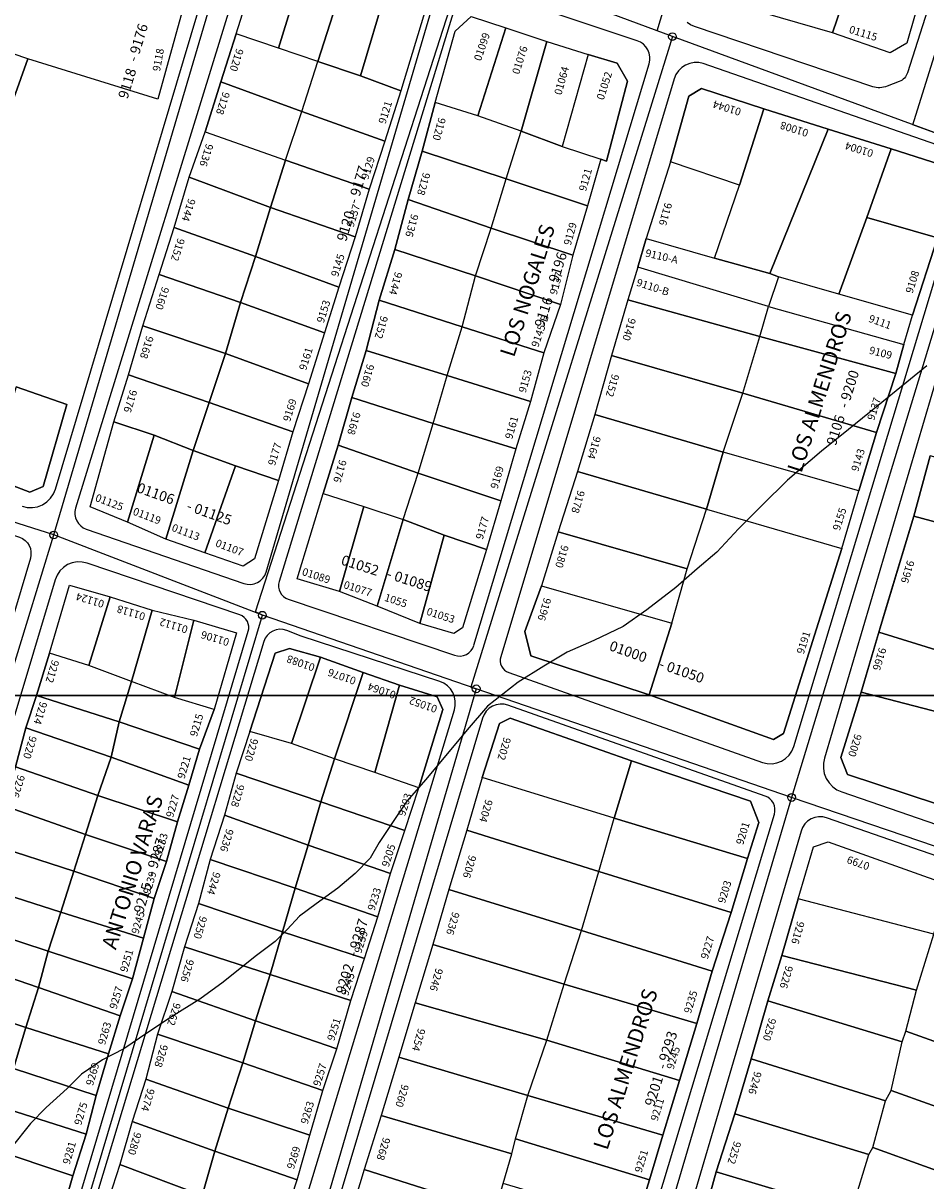
# Model space of a CAD drawing. Extents: x 341965 to 349308, y 6286600 to 6293425.
# Drawn here: x 343970 to 344148, y 6287704 to 6287932 of the extents above; entities that cross this region are included whole.
import ezdxf

# ---------------------------------------------------------------- set-up
doc = ezdxf.new("R2010")
doc.units = 0
doc.header["$MEASUREMENT"] = 0
doc.layers.get('0').update_dxf_attribs({"linetype": 'CONTINUOUS'})
for name, color, linetype in [('1010', 7, 'CONTINUOUS'), ('1400', 7, 'CONTINUOUS'), ('1500', 7, 'CONTINUOUS'), ('2000', 7, 'CONTINUOUS'), ('2510', 7, 'CONTINUOUS'), ('LIMITE_PREDIAL', 7, 'CONTINUOUS')]:
    doc.layers.add(name, color=color, linetype=linetype)

msp = doc.modelspace()

# ---------------------------------------------------------------- linework, layer by layer
at = {"color": 3}
for points in [[(343600, 6287800), (344500, 6287800), (344500, 6288400), (343600, 6288400), (343600, 6287800)], [(343600, 6287200), (344500, 6287200), (344500, 6287800), (343600, 6287800), (343600, 6287200)]]:
    msp.add_lwpolyline(points, dxfattribs=at)
at = {"color": 10}
for points in [[(344097.94, 6287929.78), (344094.9, 6287930.91), (344136.12, 6288066.75), (344138.15, 6288066.06)], [(344160.09, 6287906.99), (344145.3, 6287912.41), (344187.36, 6288047.26), (344199.94, 6288043.01)], [(343976.05, 6287831.63), (344013.69, 6287959.13)], [(344017.14, 6287815.83), (344015.76, 6287816.52), (344057.19, 6287944.97)], [(344097.94, 6287929.78), (344094.9, 6287930.91), (344057.19, 6287944.97)], [(344097.94, 6287929.78), (344058.24, 6287801.68), (344059.27, 6287801.33)], [(344160.09, 6287906.99), (344097.94, 6287929.78)], [(344160.09, 6287906.99), (344121.42, 6287779.93)], [(343976.05, 6287831.63), (343932.55, 6287845.44)], [(343932.89, 6287690.9), (343976.05, 6287831.63)], [(344017.14, 6287815.83), (343976.05, 6287831.63)], [(343974.34, 6287677.78), (343975.85, 6287677.44), (344017.14, 6287815.83)], [(344059.27, 6287801.33), (344017.14, 6287815.83)], [(344059.27, 6287801.33), (344018.69, 6287662.46), (344014.77, 6287664)], [(344121.42, 6287779.93), (344059.27, 6287801.33)], [(344121.42, 6287779.93), (344080.63, 6287641.75)], [(344200.14, 6287753.17), (344121.42, 6287779.93)]]:
    msp.add_lwpolyline(points, dxfattribs=at)
at = {"color": 1}
for points in [[(344148.03, 6287864.91), (344144.13, 6287861.72), (344138.15, 6287856.89), (344132.6, 6287852.39), (344127.31, 6287848.12)], [(344127.31, 6287848.12), (344120.6, 6287842.39), (344115.6, 6287837.47), (344110.92, 6287832.84), (344106.67, 6287828.21), (344102.77, 6287824.93), (344098.62, 6287821.28), (344092.87, 6287816.87), (344088.22, 6287813.63), (344082.41, 6287810.84), (344077.19, 6287808.52), (344072.56, 6287805.8), (344067.51, 6287802.64), (344061.48, 6287797.91), (344057.46, 6287793.24), (344049.31, 6287783.45), (344045.59, 6287779.22), (344042.66, 6287774.84), (344040.14, 6287771.06), (344038.36, 6287767.97), (344035.45, 6287764.98), (344032.01, 6287762.08), (344027.71, 6287758.98), (344024.42, 6287756.55), (344022.03, 6287753.96), (344019.68, 6287751.55), (344015.72, 6287748.59), (344009.42, 6287743.56), (344004.83, 6287740.24), (343999.23, 6287736.73), (343994.59, 6287733.63), (343989.81, 6287730.44), (343985.66, 6287728.24), (343981.53, 6287725.44), (343978.7, 6287722.61), (343974.55, 6287718.86), (343971.48, 6287715.71), (343967.59, 6287710.88)]]:
    msp.add_lwpolyline(points, dxfattribs=at)
at = {"layer": '1400', "color": 2}
for points in [[(344166.71, 6288041.85), (344175.04, 6288038.94), (344176.96, 6288036.07), (344166.72, 6288004.45), (344163.05, 6287993.01), (344152.74, 6287958.48), (344144.08, 6287928.49), (344140.8, 6287926.56), (344129.46, 6287930.53), (344115.81, 6287934.47), (344103.86, 6287938.33), (344102.53, 6287941.23), (344106.77, 6287955.68), (344110.91, 6287970.42), (344121.02, 6288005.13), (344124.96, 6288018.58), (344133.92, 6288049.18), (344137.59, 6288051.33), (344145.52, 6288048.72), (344156.57, 6288045.24), (344166.71, 6288041.85)], [(344006.01, 6287949.29), (344001.42, 6287935.01), (343996.52, 6287917.44), (343970.9, 6287925.38), (343965.72, 6287910.81)], [(343990.58, 6287834.14), (343983.23, 6287837.15), (343987.88, 6287853.88), (343990.73, 6287863.14), (343993.58, 6287872.8), (343996.83, 6287882.95), (343999.77, 6287892.21), (344002.73, 6287902.06), (344005.86, 6287911.01), (344008.92, 6287920.87), (344011.96, 6287930.32), (344017.01, 6287946.35)], [(344049.55, 6287935.95), (344044.39, 6287919.12), (344041.24, 6287909.17), (344038.19, 6287899.72), (344035.45, 6287890.36), (344032.2, 6287880.41), (344029.36, 6287871.45), (344026.2, 6287861.4), (344023.16, 6287851.94), (344020.31, 6287842.38), (344015.57, 6287826.96), (344013.35, 6287825.49), (344005.79, 6287828.11), (343998.13, 6287830.82), (343990.58, 6287834.14)], [(344024.01, 6287822.97), (344029.14, 6287839.8), (344032.09, 6287849.31), (344034.75, 6287858.72), (344037.6, 6287867.93), (344040.16, 6287877.85), (344043.21, 6287887.86), (344045.86, 6287897.67), (344048.62, 6287907.19), (344051.17, 6287916.8), (344055.1, 6287930.82), (344058.29, 6287933.74), (344065.1, 6287931.47), (344073.21, 6287928.8), (344081.32, 6287926.24), (344087.04, 6287924.57), (344089.06, 6287920.98), (344084.92, 6287905.26), (344083.82, 6287905.66), (344081.17, 6287896.44), (344078.31, 6287886.73), (344075.86, 6287877.02), (344072.6, 6287867.5), (344069.95, 6287857.89), (344067.1, 6287848.57), (344064.15, 6287838.36), (344061.29, 6287828.75), (344056.56, 6287813.32), (344054.87, 6287812.21), (344048.16, 6287814.19), (344039.74, 6287817.64), (344032.33, 6287820.51), (344024.01, 6287822.97)], [(344152.33, 6287904.04), (344141.03, 6287907.64), (344128.63, 6287911.54), (344115.93, 6287915.54), (344103.63, 6287919.54), (344101.13, 6287918.04), (344097.53, 6287905.14), (344092.73, 6287890.04), (344091.13, 6287884.34), (344089.13, 6287877.94), (344085.93, 6287866.94), (344082.63, 6287855.34), (344079.23, 6287844.14), (344075.43, 6287832.24), (344072.13, 6287821.64), (344068.83, 6287812.64), (344070.03, 6287807.84), (344093.33, 6287800.14), (344117.83, 6287791.34), (344119.83, 6287792.54), (344131.33, 6287828.94)], [(344131.33, 6287828.94), (344134.63, 6287840.34), (344138.13, 6287851.84), (344141.93, 6287863.44), (344143.53, 6287869.14), (344145.23, 6287874.94), (344150.13, 6287890.14)], [(343968.65, 6287860.8), (343978.63, 6287857.34), (343973.94, 6287841.17), (343971.33, 6287840.08), (343963.25, 6287843.13)], [(344156.11, 6287776.64), (344132.44, 6287784.44), (344131.11, 6287787.82), (344135.1, 6287800.66), (344139.72, 6287816.21), (344145.5, 6287835.36), (344148.7, 6287847.18)], [(343941.32, 6287697.24), (343945.22, 6287709.34), (343947.32, 6287716.34), (343949.72, 6287724.24), (343952.12, 6287732.34), (343954.22, 6287739.94), (343956.92, 6287748.04), (343958.92, 6287754.94), (343961.22, 6287762.54), (343963.72, 6287770.64), (343966.12, 6287778.34), (343968.52, 6287785.94), (343970.52, 6287793.64), (343972.62, 6287800.04), (343975.22, 6287808.34), (343979.12, 6287821.74), (343987.12, 6287819.44), (343995.42, 6287816.84), (344003.62, 6287814.84), (344012.02, 6287812.34), (344007.62, 6287797.24), (344004.72, 6287789.44)], [(344020.98, 6287695.35), (344023.98, 6287704.65), (344026.48, 6287713.45), (344029.08, 6287722.25), (344031.78, 6287730.45), (344034.58, 6287739.95), (344037.28, 6287748.25), (344039.88, 6287756.45), (344042.38, 6287764.95), (344045.18, 6287773.45), (344047.98, 6287781.85), (344052.68, 6287797.25), (344051.58, 6287799.75), (344044.18, 6287802.05), (344036.98, 6287804.55), (344028.58, 6287807.55), (344022.48, 6287809.25), (344019.68, 6287808.35), (344014.68, 6287792.95)], [(344090.77, 6287696.13), (344093.39, 6287704.63), (344096.01, 6287713.42), (344099.33, 6287724.22), (344102.75, 6287735.41), (344105.77, 6287745.71), (344109.5, 6287757.29), (344112.72, 6287767.89), (344114.93, 6287774.99), (344113.34, 6287779.18), (344089.86, 6287787.13), (344065.97, 6287795.58), (344063.87, 6287794.48), (344060.44, 6287783.89), (344057.43, 6287773.5), (344053.9, 6287761.8), (344050.69, 6287751.01), (344047.26, 6287739.52), (344044.04, 6287728.82), (344040.52, 6287717.33), (344037.2, 6287706.64), (344032.06, 6287689.75)], [(344014.68, 6287792.95), (344011.98, 6287784.75), (344009.68, 6287776.45), (344006.88, 6287767.75), (344004.58, 6287759.05), (344001.78, 6287750.55), (343999.28, 6287741.75), (343996.48, 6287733.35), (343994.18, 6287724.45), (343991.48, 6287716.15), (343989.08, 6287707.65), (343986.18, 6287698.75)], [(344004.72, 6287789.44), (344002.62, 6287782.34), (344000.42, 6287775.14), (343998.22, 6287767.34), (343995.82, 6287760.04), (343993.72, 6287752.24), (343991.52, 6287744.24), (343989.12, 6287736.94), (343986.82, 6287729.44), (343984.42, 6287721.24), (343982.42, 6287713.64), (343979.82, 6287705.44), (343977.72, 6287698.04)], [(344152.83, 6287623.41), (344144.93, 6287626.21), (344114.23, 6287636.29), (344100.63, 6287640.79), (344090.53, 6287644.09), (344089.13, 6287648.09), (344092.63, 6287658.79), (344096.83, 6287672.99), (344100.02, 6287684.29), (344103.42, 6287694.79), (344106.52, 6287706.2), (344110.22, 6287717.6), (344113.41, 6287728.49), (344116.71, 6287739.89), (344119.5, 6287748.8), (344122.71, 6287759.99), (344125.71, 6287770.2), (344128.6, 6287771.2), (344152.2, 6287762.81)]]:
    msp.add_lwpolyline(points, dxfattribs=at)
at = {"layer": '1500'}
for centre in [(344097.93, 6287929.78), (343976.04, 6287831.63), (344017.13, 6287815.83), (344059.26, 6287801.33), (344121.41, 6287779.93)]:
    msp.add_circle(centre, 0.759, dxfattribs=at)
at = {"layer": '2000', "color": 1}
for points in [[(344179.92, 6288034.36), (344144.23, 6287922.64), (344144.13, 6287922.35), (344143.99, 6287922.08), (344143.82, 6287921.82), (344143.62, 6287921.59), (344143.4, 6287921.38), (344143.16, 6287921.19), (344142.9, 6287921.03), (344142.62, 6287920.91), (344140.23, 6287919.99), (344139.89, 6287919.87), (344139.54, 6287919.79), (344139.18, 6287919.73), (344138.82, 6287919.71), (344138.46, 6287919.71), (344138.1, 6287919.75), (344137.75, 6287919.82), (344137.4, 6287919.91), (344102.28, 6287931.77), (344101.51, 6287932.1), (344100.82, 6287932.58)], [(343976.36, 6287840.65), (344010.04, 6287953.52), (344010.16, 6287954.13), (344010.17, 6287954.76), (344010.05, 6287955.37), (344009.82, 6287955.95), (344009.48, 6287956.48), (344009.04, 6287956.93), (344008.53, 6287957.29), (344007.96, 6287957.55), (343931.99, 6287983.52)], [(344015.31, 6287950.42), (343980.35, 6287836.9), (343980.22, 6287836.27), (343980.21, 6287835.63), (343980.33, 6287835.01), (343980.56, 6287834.41), (343980.9, 6287833.87), (343981.34, 6287833.41), (343981.85, 6287833.03), (343982.43, 6287832.76), (344013.5, 6287822.07)], [(344013.5, 6287822.07), (344014.16, 6287821.91), (344014.85, 6287821.89), (344015.52, 6287822), (344016.16, 6287822.25), (344016.73, 6287822.62), (344017.22, 6287823.1), (344017.6, 6287823.67), (344017.86, 6287824.3), (344051.8, 6287939.6)], [(344055.9, 6287938.38), (344020.44, 6287822.45), (344020.33, 6287821.92), (344020.33, 6287821.37), (344020.43, 6287820.84), (344020.64, 6287820.34), (344020.93, 6287819.88), (344021.3, 6287819.49), (344021.75, 6287819.18), (344022.24, 6287818.96), (344055.02, 6287807.94), (344055.6, 6287807.8), (344056.2, 6287807.79), (344056.78, 6287807.89), (344057.34, 6287808.11), (344057.84, 6287808.43), (344058.26, 6287808.85), (344058.59, 6287809.34), (344058.82, 6287809.89)], [(344058.82, 6287809.9), (344093.33, 6287924.42), (344093.47, 6287925.11), (344093.47, 6287925.81), (344093.34, 6287926.51), (344093.08, 6287927.16), (344092.7, 6287927.76), (344092.21, 6287928.26), (344091.63, 6287928.67), (344090.99, 6287928.96), (344058.63, 6287939.8)], [(344153.04, 6287907.38), (344104, 6287924.46), (344103.12, 6287924.65), (344102.23, 6287924.66), (344101.35, 6287924.5), (344100.52, 6287924.17), (344099.77, 6287923.68), (344099.13, 6287923.05), (344098.63, 6287922.3), (344098.29, 6287921.48), (344064.09, 6287807.65), (344063.99, 6287807.18), (344063.99, 6287806.7), (344064.08, 6287806.22), (344064.25, 6287805.78), (344064.51, 6287805.37), (344064.84, 6287805.02), (344065.23, 6287804.74), (344065.67, 6287804.54), (344115.66, 6287786.84), (344116.59, 6287786.62), (344117.56, 6287786.59), (344118.51, 6287786.75), (344119.41, 6287787.1), (344120.22, 6287787.62), (344120.91, 6287788.29), (344121.45, 6287789.08), (344121.82, 6287789.97)], [(344121.82, 6287789.97), (344155.76, 6287902.17)], [(344161.12, 6287900.3), (344127.86, 6287787.69), (344127.66, 6287786.68), (344127.66, 6287785.64), (344127.85, 6287784.63), (344128.24, 6287783.67), (344128.8, 6287782.8), (344129.51, 6287782.05), (344130.35, 6287781.46), (344131.29, 6287781.03), (344195.09, 6287759.04)], [(343936.79, 6287842.22), (343969.29, 6287831.18), (343969.88, 6287830.91), (343970.4, 6287830.54), (343970.85, 6287830.08), (343971.2, 6287829.54), (343971.43, 6287828.94), (343971.55, 6287828.31), (343971.55, 6287827.67), (343971.43, 6287827.04), (343933.22, 6287699.05)], [(343969.8, 6287837.28), (343970.8, 6287837.05), (343971.83, 6287837.02), (343972.84, 6287837.2), (343973.8, 6287837.57), (343974.66, 6287838.13), (343975.39, 6287838.85), (343975.97, 6287839.7), (343976.36, 6287840.65)], [(343976.18, 6287684.77), (344014.36, 6287812.67), (344014.46, 6287813.16), (344014.46, 6287813.66), (344014.37, 6287814.15), (344014.18, 6287814.62), (344013.91, 6287815.04), (344013.56, 6287815.4), (344013.15, 6287815.69), (344012.69, 6287815.89), (343982.59, 6287826.08), (343981.63, 6287826.29), (343980.64, 6287826.32), (343979.68, 6287826.14), (343978.76, 6287825.78), (343977.94, 6287825.24), (343977.24, 6287824.55), (343976.69, 6287823.73), (343976.31, 6287822.82), (343938.24, 6287695.88)], [(344016.57, 6287670.68), (344054.97, 6287797.2), (344055.14, 6287798.05), (344055.14, 6287798.92), (344054.98, 6287799.77), (344054.65, 6287800.58), (344054.18, 6287801.3), (344053.58, 6287801.93), (344052.86, 6287802.42), (344052.07, 6287802.77), (344024.8, 6287811.68), (344021.93, 6287812.81), (344021.26, 6287813), (344020.56, 6287813.05), (344019.86, 6287812.95), (344019.2, 6287812.71), (344018.61, 6287812.35), (344018.1, 6287811.86), (344017.7, 6287811.29), (344017.43, 6287810.64)], [(344017.43, 6287810.64), (343978.96, 6287683.3)], [(344079.84, 6287650.04), (344118.02, 6287776.64), (344118.13, 6287777.19), (344118.13, 6287777.74), (344118.03, 6287778.28), (344117.83, 6287778.8), (344117.53, 6287779.27), (344117.15, 6287779.67), (344116.7, 6287779.99), (344116.2, 6287780.22), (344065.53, 6287798.13), (344064.76, 6287798.31), (344063.98, 6287798.34), (344063.2, 6287798.2), (344062.47, 6287797.92), (344061.81, 6287797.49), (344061.25, 6287796.94), (344060.81, 6287796.29), (344060.51, 6287795.56), (344023.02, 6287670.12)], [(344195.38, 6287752.63), (344128.3, 6287775.92), (344127.53, 6287776.1), (344126.74, 6287776.12), (344125.96, 6287775.99), (344125.23, 6287775.7), (344124.56, 6287775.27), (344124, 6287774.71), (344123.56, 6287774.05), (344123.26, 6287773.32)], [(344123.26, 6287773.32), (344086.47, 6287648.18), (344086.3, 6287647.27), (344086.3, 6287646.34), (344086.48, 6287645.43), (344086.82, 6287644.57), (344087.33, 6287643.79), (344087.97, 6287643.13), (344088.73, 6287642.59), (344089.58, 6287642.22), (344153.7, 6287620.63)]]:
    msp.add_lwpolyline(points, dxfattribs=at)
at = {"layer": 'LIMITE_PREDIAL', "color": 4}
for points in [[(344126.25, 6287965.89), (344140.2, 6287961.95), (344129.46, 6287930.53), (344115.81, 6287934.47), (344121.22, 6287950.84), (344126.25, 6287965.89)], [(344140.2, 6287961.95), (344152.74, 6287958.48), (344144.08, 6287928.49), (344140.8, 6287926.56), (344129.46, 6287930.53), (344140.2, 6287961.95)], [(344001.42, 6287935.01), (343996.52, 6287917.44), (343970.9, 6287925.38), (343962.21, 6287928.34), (343966.69, 6287940.71), (343967.62, 6287946.2), (343974.4, 6287944.16), (343983.39, 6287941.21), (343991.84, 6287938.17), (344001.42, 6287935.01)], [(344017.01, 6287946.35), (344019.82, 6287947.2), (344025.69, 6287945.01), (344020.32, 6287927.49), (344011.96, 6287930.32), (344017.01, 6287946.35)], [(344025.69, 6287945.01), (344033.44, 6287941.69), (344028.08, 6287924.87), (344020.32, 6287927.49), (344025.69, 6287945.01)], [(344033.44, 6287941.69), (344041.5, 6287939.07), (344036.44, 6287922.05), (344028.08, 6287924.87), (344033.44, 6287941.69)], [(344041.5, 6287939.07), (344049.55, 6287935.95), (344044.39, 6287919.12), (344036.44, 6287922.05), (344041.5, 6287939.07)], [(344055.1, 6287930.82), (344058.29, 6287933.74), (344065.1, 6287931.47), (344059.59, 6287914.14), (344051.17, 6287916.8), (344055.1, 6287930.82)], [(344065.1, 6287931.47), (344073.21, 6287928.8), (344068.1, 6287911.18), (344059.59, 6287914.14), (344065.1, 6287931.47)], [(344011.96, 6287930.32), (344008.92, 6287920.87), (344024.93, 6287915.02), (344028.08, 6287924.87), (344020.32, 6287927.49), (344011.96, 6287930.32)], [(343962.21, 6287928.34), (343957.63, 6287913.86), (343965.72, 6287910.81), (343970.9, 6287925.38), (343962.21, 6287928.34)], [(344073.21, 6287928.8), (344081.32, 6287926.24), (344076.21, 6287908.12), (344068.1, 6287911.18), (344073.21, 6287928.8)], [(344036.44, 6287922.05), (344044.39, 6287919.12), (344041.24, 6287909.17), (344024.93, 6287915.02), (344028.08, 6287924.87), (344036.44, 6287922.05)], [(344076.21, 6287908.12), (344083.82, 6287905.66), (344084.92, 6287905.26), (344089.06, 6287920.98), (344087.04, 6287924.57), (344081.32, 6287926.24), (344076.21, 6287908.12)], [(344008.92, 6287920.87), (344005.86, 6287911.01), (344021.68, 6287905.47), (344024.93, 6287915.02), (344008.92, 6287920.87)], [(344101.13, 6287918.04), (344103.63, 6287919.54), (344115.93, 6287915.54), (344111.13, 6287900.54), (344097.53, 6287905.14), (344101.13, 6287918.04)], [(344051.17, 6287916.8), (344048.62, 6287907.19), (344065.14, 6287901.77), (344068.1, 6287911.18), (344059.59, 6287914.14), (344051.17, 6287916.8)], [(344115.93, 6287915.54), (344128.63, 6287911.54), (344117.13, 6287883.14), (344106.23, 6287886.14), (344111.13, 6287900.54), (344115.93, 6287915.54)], [(344041.24, 6287909.17), (344038.19, 6287899.72), (344021.68, 6287905.47), (344024.93, 6287915.02), (344041.24, 6287909.17)], [(344021.68, 6287905.47), (344018.74, 6287896.12), (344002.73, 6287902.06), (344005.86, 6287911.01), (344021.68, 6287905.47)], [(344083.82, 6287905.66), (344081.17, 6287896.44), (344065.14, 6287901.77), (344068.1, 6287911.18), (344076.21, 6287908.12), (344083.82, 6287905.66)], [(344128.63, 6287911.54), (344141.03, 6287907.64), (344136.23, 6287894.14), (344130.73, 6287879.04), (344118.83, 6287882.44), (344117.13, 6287883.14), (344128.63, 6287911.54)], [(344048.62, 6287907.19), (344045.86, 6287897.67), (344062.19, 6287892.05), (344065.14, 6287901.77), (344048.62, 6287907.19)], [(344141.03, 6287907.64), (344152.33, 6287904.04), (344153.63, 6287901.74), (344150.13, 6287890.14), (344136.23, 6287894.14), (344141.03, 6287907.64)], [(344038.19, 6287899.72), (344035.45, 6287890.36), (344018.74, 6287896.12), (344021.68, 6287905.47), (344038.19, 6287899.72)], [(344097.53, 6287905.14), (344092.73, 6287890.04), (344106.23, 6287886.14), (344111.13, 6287900.54), (344097.53, 6287905.14)], [(344018.74, 6287896.12), (344015.79, 6287886.46), (343999.77, 6287892.21), (344002.73, 6287902.06), (344018.74, 6287896.12)], [(344081.17, 6287896.44), (344078.31, 6287886.73), (344062.19, 6287892.05), (344065.14, 6287901.77), (344081.17, 6287896.44)], [(344045.86, 6287897.67), (344043.21, 6287887.86), (344059.14, 6287882.63), (344062.19, 6287892.05), (344045.86, 6287897.67)], [(344035.45, 6287890.36), (344032.2, 6287880.41), (344015.79, 6287886.46), (344018.74, 6287896.12), (344035.45, 6287890.36)], [(344150.13, 6287890.14), (344145.23, 6287874.94), (344130.73, 6287879.04), (344136.23, 6287894.14), (344150.13, 6287890.14)], [(344015.79, 6287886.46), (344012.85, 6287877.4), (343996.83, 6287882.95), (343999.77, 6287892.21), (344015.79, 6287886.46)], [(344078.31, 6287886.73), (344075.86, 6287877.02), (344059.14, 6287882.63), (344062.19, 6287892.05), (344078.31, 6287886.73)], [(344091.13, 6287884.34), (344092.73, 6287890.04), (344106.23, 6287886.14), (344117.13, 6287883.14), (344118.83, 6287882.44), (344116.83, 6287876.64), (344091.13, 6287884.34)], [(344032.2, 6287880.41), (344029.36, 6287871.45), (344012.85, 6287877.4), (344015.79, 6287886.46), (344032.2, 6287880.41)], [(344043.21, 6287887.86), (344040.16, 6287877.85), (344056.48, 6287872.63), (344059.14, 6287882.63), (344043.21, 6287887.86)], [(344091.13, 6287884.34), (344089.13, 6287877.94), (344115.13, 6287870.74), (344116.83, 6287876.64), (344091.13, 6287884.34)], [(344012.85, 6287877.4), (344009.89, 6287867.35), (343993.58, 6287872.8), (343996.83, 6287882.95), (344012.85, 6287877.4)], [(344075.86, 6287877.02), (344072.6, 6287867.5), (344056.48, 6287872.63), (344059.14, 6287882.63), (344075.86, 6287877.02)], [(344143.53, 6287869.14), (344145.23, 6287874.94), (344130.73, 6287879.04), (344118.83, 6287882.44), (344116.83, 6287876.64), (344143.53, 6287869.14)], [(344029.36, 6287871.45), (344026.2, 6287861.4), (344009.89, 6287867.35), (344012.85, 6287877.4), (344029.36, 6287871.45)], [(344040.16, 6287877.85), (344037.6, 6287867.93), (344053.53, 6287863.01), (344056.48, 6287872.63), (344040.16, 6287877.85)], [(344089.13, 6287877.94), (344085.93, 6287866.94), (344111.83, 6287859.54), (344115.13, 6287870.74), (344089.13, 6287877.94)], [(344143.53, 6287869.14), (344141.93, 6287863.44), (344115.13, 6287870.74), (344116.83, 6287876.64), (344143.53, 6287869.14)], [(344009.89, 6287867.35), (344006.65, 6287857.7), (343990.73, 6287863.14), (343993.58, 6287872.8), (344009.89, 6287867.35)], [(344072.6, 6287867.5), (344069.95, 6287857.89), (344053.53, 6287863.01), (344056.48, 6287872.63), (344072.6, 6287867.5)], [(344141.93, 6287863.44), (344138.13, 6287851.84), (344111.83, 6287859.54), (344115.13, 6287870.74), (344141.93, 6287863.44)], [(344037.6, 6287867.93), (344034.75, 6287858.72), (344050.77, 6287853.6), (344053.53, 6287863.01), (344037.6, 6287867.93)], [(344026.2, 6287861.4), (344023.16, 6287851.94), (344006.65, 6287857.7), (344009.89, 6287867.35), (344026.2, 6287861.4)], [(344085.93, 6287866.94), (344082.63, 6287855.34), (344107.93, 6287847.94), (344111.83, 6287859.54), (344085.93, 6287866.94)], [(344006.65, 6287857.7), (344003.5, 6287848.24), (343995.84, 6287851.26), (343987.88, 6287853.88), (343990.73, 6287863.14), (344006.65, 6287857.7)], [(344069.95, 6287857.89), (344067.1, 6287848.57), (344050.77, 6287853.6), (344053.53, 6287863.01), (344069.95, 6287857.89)], [(343963.25, 6287843.13), (343971.33, 6287840.08), (343973.94, 6287841.17), (343978.63, 6287857.34), (343968.65, 6287860.8), (343963.25, 6287843.13)], [(344034.75, 6287858.72), (344032.09, 6287849.31), (344047.82, 6287843.79), (344050.77, 6287853.6), (344034.75, 6287858.72)], [(344138.13, 6287851.84), (344134.63, 6287840.34), (344107.93, 6287847.94), (344111.83, 6287859.54), (344138.13, 6287851.84)], [(344023.16, 6287851.94), (344020.31, 6287842.38), (344011.85, 6287845.22), (344003.5, 6287848.24), (344006.65, 6287857.7), (344023.16, 6287851.94)], [(343987.88, 6287853.88), (343995.84, 6287851.26), (343990.58, 6287834.14), (343983.23, 6287837.15), (343987.88, 6287853.88)], [(344082.63, 6287855.34), (344079.23, 6287844.14), (344104.63, 6287836.74), (344107.93, 6287847.94), (344082.63, 6287855.34)], [(344067.1, 6287848.57), (344064.15, 6287838.36), (344047.82, 6287843.79), (344050.77, 6287853.6), (344067.1, 6287848.57)], [(343995.84, 6287851.26), (344003.5, 6287848.24), (343998.13, 6287830.82), (343990.58, 6287834.14), (343995.84, 6287851.26)], [(344032.09, 6287849.31), (344029.14, 6287839.8), (344037.15, 6287837.23), (344044.86, 6287834.67), (344047.82, 6287843.79), (344032.09, 6287849.31)], [(344003.5, 6287848.24), (344011.85, 6287845.22), (344005.79, 6287828.11), (343998.13, 6287830.82), (344003.5, 6287848.24)], [(344131.33, 6287828.94), (344134.63, 6287840.34), (344107.93, 6287847.94), (344104.63, 6287836.74), (344131.33, 6287828.94)], [(344148.7, 6287847.18), (344145.5, 6287835.36), (344171.36, 6287828.37), (344172.63, 6287832.19), (344174.38, 6287837.9), (344174.76, 6287839.81), (344148.7, 6287847.18)], [(344011.85, 6287845.22), (344020.31, 6287842.38), (344015.57, 6287826.96), (344013.35, 6287825.49), (344005.79, 6287828.11), (344011.85, 6287845.22)], [(344064.15, 6287838.36), (344061.29, 6287828.75), (344052.97, 6287831.61), (344044.86, 6287834.67), (344047.82, 6287843.79), (344064.15, 6287838.36)], [(344079.23, 6287844.14), (344075.43, 6287832.24), (344100.83, 6287824.94), (344104.63, 6287836.74), (344079.23, 6287844.14)], [(344029.14, 6287839.8), (344037.15, 6287837.23), (344032.33, 6287820.51), (344024.01, 6287822.97), (344029.14, 6287839.8)], [(344037.15, 6287837.23), (344044.86, 6287834.67), (344039.74, 6287817.64), (344032.33, 6287820.51), (344037.15, 6287837.23)], [(344104.63, 6287836.74), (344131.33, 6287828.94), (344119.83, 6287792.54), (344117.83, 6287791.34), (344093.33, 6287800.14), (344097.83, 6287814.24), (344100.83, 6287824.94), (344104.63, 6287836.74)], [(344044.86, 6287834.67), (344052.97, 6287831.61), (344048.16, 6287814.19), (344039.74, 6287817.64), (344044.86, 6287834.67)], [(344145.5, 6287835.36), (344138.6, 6287812.49), (344164.67, 6287804.41), (344167.77, 6287816.14), (344171.17, 6287826.98), (344171.36, 6287828.37), (344145.5, 6287835.36)], [(344052.97, 6287831.61), (344061.29, 6287828.75), (344056.56, 6287813.32), (344054.87, 6287812.21), (344048.16, 6287814.19), (344052.97, 6287831.61)], [(344075.43, 6287832.24), (344072.13, 6287821.64), (344097.83, 6287814.24), (344100.83, 6287824.94), (344075.43, 6287832.24)], [(343979.12, 6287821.74), (343987.12, 6287819.44), (343982.92, 6287805.94), (343975.22, 6287808.34), (343979.12, 6287821.74)], [(344072.13, 6287821.64), (344097.83, 6287814.24), (344093.33, 6287800.14), (344070.03, 6287807.84), (344068.83, 6287812.64), (344072.13, 6287821.64)], [(343987.12, 6287819.44), (343995.42, 6287816.84), (343991.32, 6287802.74), (343982.92, 6287805.94), (343987.12, 6287819.44)], [(343995.42, 6287816.84), (344003.62, 6287814.84), (343999.82, 6287799.64), (343991.32, 6287802.74), (343995.42, 6287816.84)], [(344003.62, 6287814.84), (344012.02, 6287812.34), (344007.62, 6287797.24), (343999.82, 6287799.64), (344003.62, 6287814.84)], [(344138.6, 6287812.49), (344135.1, 6287800.66), (344161.16, 6287793.89), (344164.67, 6287804.41), (344138.6, 6287812.49)], [(343975.22, 6287808.34), (343972.62, 6287800.04), (343988.92, 6287794.84), (343991.32, 6287802.74), (343982.92, 6287805.94), (343975.22, 6287808.34)], [(344019.68, 6287808.35), (344022.48, 6287809.25), (344028.58, 6287807.55), (344022.88, 6287790.55), (344014.68, 6287792.95), (344019.68, 6287808.35)], [(344028.58, 6287807.55), (344036.98, 6287804.55), (344031.38, 6287787.55), (344022.88, 6287790.55), (344028.58, 6287807.55)], [(344036.98, 6287804.55), (344044.18, 6287802.05), (344039.28, 6287784.85), (344031.38, 6287787.55), (344036.98, 6287804.55)], [(343991.32, 6287802.74), (343988.92, 6287794.84), (344004.72, 6287789.44), (344007.62, 6287797.24), (343999.82, 6287799.64), (343991.32, 6287802.74)], [(344044.18, 6287802.05), (344051.58, 6287799.75), (344052.68, 6287797.25), (344047.98, 6287781.85), (344039.28, 6287784.85), (344044.18, 6287802.05)], [(343972.62, 6287800.04), (343970.52, 6287793.64), (343987.32, 6287787.84), (343988.92, 6287794.84), (343972.62, 6287800.04)], [(344135.1, 6287800.66), (344131.11, 6287787.82), (344132.44, 6287784.44), (344156.11, 6287776.64), (344161.16, 6287793.89), (344135.1, 6287800.66)], [(343988.92, 6287794.84), (343987.32, 6287787.84), (344002.62, 6287782.34), (344004.72, 6287789.44), (343988.92, 6287794.84)], [(344063.87, 6287794.48), (344065.97, 6287795.58), (344089.86, 6287787.13), (344086.43, 6287775.84), (344060.44, 6287783.89), (344063.87, 6287794.48)], [(343970.52, 6287793.64), (343968.52, 6287785.94), (343984.72, 6287780.34), (343987.32, 6287787.84), (343970.52, 6287793.64)], [(344014.68, 6287792.95), (344011.98, 6287784.75), (344028.68, 6287779.05), (344031.38, 6287787.55), (344022.88, 6287790.55), (344014.68, 6287792.95)], [(343987.32, 6287787.84), (343984.72, 6287780.34), (344000.42, 6287775.14), (344002.62, 6287782.34), (343987.32, 6287787.84)], [(343968.52, 6287785.94), (343966.12, 6287778.34), (343982.32, 6287772.64), (343984.72, 6287780.34), (343968.52, 6287785.94)], [(344031.38, 6287787.55), (344028.68, 6287779.05), (344045.18, 6287773.45), (344047.98, 6287781.85), (344039.28, 6287784.85), (344031.38, 6287787.55)], [(344089.86, 6287787.13), (344113.34, 6287779.18), (344114.93, 6287774.99), (344112.72, 6287767.89), (344086.43, 6287775.84), (344089.86, 6287787.13)], [(344011.98, 6287784.75), (344009.68, 6287776.45), (344026.18, 6287770.55), (344028.68, 6287779.05), (344011.98, 6287784.75)], [(344060.44, 6287783.89), (344057.43, 6287773.5), (344083.41, 6287765.34), (344086.43, 6287775.84), (344060.44, 6287783.89)], [(343984.72, 6287780.34), (343982.32, 6287772.64), (343998.22, 6287767.34), (344000.42, 6287775.14), (343984.72, 6287780.34)], [(344028.68, 6287779.05), (344026.18, 6287770.55), (344042.38, 6287764.95), (344045.18, 6287773.45), (344028.68, 6287779.05)], [(343966.12, 6287778.34), (343963.72, 6287770.64), (343980.02, 6287765.44), (343982.32, 6287772.64), (343966.12, 6287778.34)], [(344009.68, 6287776.45), (344006.88, 6287767.75), (344023.58, 6287762.05), (344026.18, 6287770.55), (344009.68, 6287776.45)], [(344112.72, 6287767.89), (344109.5, 6287757.29), (344083.41, 6287765.34), (344086.43, 6287775.84), (344112.72, 6287767.89)], [(343982.32, 6287772.64), (343980.02, 6287765.44), (343995.82, 6287760.04), (343998.22, 6287767.34), (343982.32, 6287772.64)], [(344057.43, 6287773.5), (344053.9, 6287761.8), (344079.99, 6287753.75), (344083.41, 6287765.34), (344057.43, 6287773.5)], [(343963.72, 6287770.64), (343961.22, 6287762.54), (343977.42, 6287757.34), (343980.02, 6287765.44), (343963.72, 6287770.64)], [(344026.18, 6287770.55), (344023.58, 6287762.05), (344039.88, 6287756.45), (344042.38, 6287764.95), (344026.18, 6287770.55)], [(344125.71, 6287770.2), (344128.6, 6287771.2), (344152.2, 6287762.81), (344149.4, 6287753.01), (344122.71, 6287759.99), (344125.71, 6287770.2)], [(344006.88, 6287767.75), (344004.58, 6287759.05), (344021.08, 6287753.45), (344023.58, 6287762.05), (344006.88, 6287767.75)], [(343980.02, 6287765.44), (343977.42, 6287757.34), (343993.72, 6287752.24), (343995.82, 6287760.04), (343980.02, 6287765.44)], [(344109.5, 6287757.29), (344105.77, 6287745.71), (344079.99, 6287753.75), (344083.41, 6287765.34), (344109.5, 6287757.29)], [(344152.2, 6287762.81), (344171.6, 6287756.61), (344162.11, 6287727.41), (344143.91, 6287733.91), (344146.01, 6287742), (344149.4, 6287753.01), (344152.2, 6287762.81)], [(343961.22, 6287762.54), (343958.92, 6287754.94), (343974.92, 6287749.64), (343977.42, 6287757.34), (343961.22, 6287762.54)], [(344023.58, 6287762.05), (344021.08, 6287753.45), (344037.28, 6287748.25), (344039.88, 6287756.45), (344023.58, 6287762.05)], [(344053.9, 6287761.8), (344050.69, 6287751.01), (344076.57, 6287743.16), (344079.99, 6287753.75), (344053.9, 6287761.8)], [(344004.58, 6287759.05), (344001.78, 6287750.55), (344018.68, 6287745.05), (344021.08, 6287753.45), (344004.58, 6287759.05)], [(344122.71, 6287759.99), (344119.5, 6287748.8), (344146.01, 6287742), (344149.4, 6287753.01), (344122.71, 6287759.99)], [(343977.42, 6287757.34), (343974.92, 6287749.64), (343991.52, 6287744.24), (343993.72, 6287752.24), (343977.42, 6287757.34)], [(343958.92, 6287754.94), (343956.92, 6287748.04), (343973.02, 6287742.54), (343974.92, 6287749.64), (343958.92, 6287754.94)], [(344021.08, 6287753.45), (344018.68, 6287745.05), (344034.58, 6287739.95), (344037.28, 6287748.25), (344021.08, 6287753.45)], [(344105.77, 6287745.71), (344102.75, 6287735.41), (344076.57, 6287743.16), (344079.99, 6287753.75), (344105.77, 6287745.71)], [(343974.92, 6287749.64), (343973.02, 6287742.54), (343989.12, 6287736.94), (343991.52, 6287744.24), (343974.92, 6287749.64)], [(344001.78, 6287750.55), (343999.28, 6287741.75), (344015.78, 6287735.95), (344018.68, 6287745.05), (344001.78, 6287750.55)], [(344050.69, 6287751.01), (344047.26, 6287739.52), (344073.15, 6287732.17), (344076.57, 6287743.16), (344050.69, 6287751.01)], [(343956.92, 6287748.04), (343954.22, 6287739.94), (343970.52, 6287734.64), (343973.02, 6287742.54), (343956.92, 6287748.04)], [(344119.5, 6287748.8), (344116.71, 6287739.89), (344143.21, 6287731.8), (344143.91, 6287733.91), (344146.01, 6287742), (344119.5, 6287748.8)], [(344018.68, 6287745.05), (344015.78, 6287735.95), (344031.78, 6287730.45), (344034.58, 6287739.95), (344018.68, 6287745.05)], [(343973.02, 6287742.54), (343970.52, 6287734.64), (343986.82, 6287729.44), (343989.12, 6287736.94), (343973.02, 6287742.54)], [(344102.75, 6287735.41), (344099.33, 6287724.22), (344073.15, 6287732.17), (344076.57, 6287743.16), (344102.75, 6287735.41)], [(343954.22, 6287739.94), (343952.12, 6287732.34), (343968.12, 6287726.54), (343970.52, 6287734.64), (343954.22, 6287739.94)], [(343999.28, 6287741.75), (343996.48, 6287733.35), (344013.28, 6287727.65), (344015.78, 6287735.95), (343999.28, 6287741.75)], [(344116.71, 6287739.89), (344113.41, 6287728.49), (344139.91, 6287720.2), (344141.01, 6287722.2), (344143.21, 6287731.8), (344116.71, 6287739.89)], [(344047.26, 6287739.52), (344044.04, 6287728.82), (344069.42, 6287721.27), (344073.15, 6287732.17), (344047.26, 6287739.52)], [(344015.78, 6287735.95), (344013.28, 6287727.65), (344029.08, 6287722.25), (344031.78, 6287730.45), (344015.78, 6287735.95)], [(343970.52, 6287734.64), (343968.12, 6287726.54), (343984.42, 6287721.24), (343986.82, 6287729.44), (343970.52, 6287734.64)], [(343996.48, 6287733.35), (343994.18, 6287724.45), (344010.38, 6287718.75), (344013.28, 6287727.65), (343996.48, 6287733.35)], [(344184.91, 6287719.21), (344181.41, 6287707.81), (344141.01, 6287722.2), (344143.21, 6287731.8), (344143.91, 6287733.91), (344162.11, 6287727.41), (344173.61, 6287723.21), (344184.91, 6287719.21)], [(344099.33, 6287724.22), (344096.01, 6287713.42), (344069.42, 6287721.27), (344073.15, 6287732.17), (344099.33, 6287724.22)], [(344044.04, 6287728.82), (344040.52, 6287717.33), (344066.3, 6287709.78), (344067.01, 6287712.68), (344069.42, 6287721.27), (344044.04, 6287728.82)], [(344113.41, 6287728.49), (344110.22, 6287717.6), (344136.61, 6287709.6), (344137.42, 6287711), (344139.91, 6287720.2), (344113.41, 6287728.49)], [(343968.12, 6287726.54), (343965.52, 6287719.04), (343982.42, 6287713.64), (343984.42, 6287721.24), (343968.12, 6287726.54)], [(344013.28, 6287727.65), (344010.38, 6287718.75), (344026.48, 6287713.45), (344029.08, 6287722.25), (344013.28, 6287727.65)], [(343994.18, 6287724.45), (343991.48, 6287716.15), (344007.78, 6287710.25), (344010.38, 6287718.75), (343994.18, 6287724.45)], [(344181.41, 6287707.81), (344178.11, 6287696.31), (344137.42, 6287711), (344139.91, 6287720.2), (344141.01, 6287722.2), (344181.41, 6287707.81)], [(344096.01, 6287713.42), (344093.39, 6287704.63), (344067.01, 6287712.68), (344069.42, 6287721.27), (344096.01, 6287713.42)], [(343965.52, 6287719.04), (343963.42, 6287710.84), (343979.82, 6287705.44), (343982.42, 6287713.64), (343965.52, 6287719.04)], [(344010.38, 6287718.75), (344007.78, 6287710.25), (344023.98, 6287704.65), (344026.48, 6287713.45), (344010.38, 6287718.75)], [(344040.52, 6287717.33), (344037.2, 6287706.64), (344062.98, 6287698.49), (344064.59, 6287703.89), (344066.3, 6287709.78), (344040.52, 6287717.33)], [(344110.22, 6287717.6), (344106.52, 6287706.2), (344132.91, 6287698.3), (344133.51, 6287699.5), (344136.61, 6287709.6), (344110.22, 6287717.6)], [(343991.48, 6287716.15), (343989.08, 6287707.65), (344005.28, 6287701.55), (344007.78, 6287710.25), (343991.48, 6287716.15)], [(344093.39, 6287704.63), (344090.77, 6287696.13), (344064.59, 6287703.89), (344066.3, 6287709.78), (344067.01, 6287712.68), (344093.39, 6287704.63)], [(343963.42, 6287710.84), (343961.22, 6287703.54), (343969.22, 6287700.64), (343977.72, 6287698.04), (343979.82, 6287705.44), (343963.42, 6287710.84)], [(344007.78, 6287710.25), (344005.28, 6287701.55), (344020.98, 6287695.35), (344023.98, 6287704.65), (344007.78, 6287710.25)], [(344178.11, 6287696.31), (344174.61, 6287685.01), (344133.51, 6287699.5), (344136.61, 6287709.6), (344137.42, 6287711), (344178.11, 6287696.31)], [(343989.08, 6287707.65), (343986.18, 6287698.75), (343994.98, 6287695.85), (344002.58, 6287693.35), (344005.28, 6287701.55), (343989.08, 6287707.65)], [(344037.2, 6287706.64), (344032.06, 6287689.75), (344057.35, 6287681.99), (344060.07, 6287690.2), (344062.98, 6287698.49), (344037.2, 6287706.64)], [(344106.52, 6287706.2), (344103.42, 6287694.79), (344129.81, 6287687.5), (344132.91, 6287698.3), (344106.52, 6287706.2)]]:
    msp.add_lwpolyline(points, dxfattribs=at)

# ---------------------------------------------------------------- texts
at = {"color": 10}
for s, rotation, p in [('LOS NOGALES', 72.4792, (344066.72, 6287866.48)), ('LOS ALMENDROS', 72.3646, (344123.35, 6287843.69)), ('ANTONIO VARAS', 72.651, (343988.27, 6287749.8)), ('LOS ALMENDROS', 72.3646, (344085.11, 6287710.32))]:
    msp.add_text(s, height=3, rotation=rotation, dxfattribs=at).set_placement(p)
at = {"layer": '1010', "color": 10}
for s, rotation, p in [(' - 9176', 73.0521, (343992.25, 6287924.08)), ('9118', 73.0521, (343990.57, 6287917.37)), (' - 9177', 73.3386, (344035.67, 6287896.08)), ('9120', 73.3386, (344033.64, 6287889.3)), (' - 9196', 72.4792, (344074.72, 6287879.09)), ('9116', 72.4792, (344072.59, 6287872.34)), (' - 9200', 72.3646, (344132.26, 6287855.85)), ('9106', 72.3646, (344130.12, 6287849.1)), ('01106', 340.4515, (343992.24, 6287840.11)), (' - 01125', 340.4515, (344001.46, 6287836.76)), ('01052', 342.285, (344032.49, 6287825.85)), (' - 01089', 342.285, (344040.88, 6287823.34)), ('01000', 340.5661, (344085.32, 6287808.98)), (' - 01050', 340.5661, (344094.55, 6287805.62)), (' - 9287', 72.651, (343995.74, 6287763.7)), ('9215', 72.651, (343993.63, 6287756.95)), (' - 9287', 72.4792, (344035.54, 6287747.81)), ('9202', 72.4792, (344033.41, 6287741.06)), (' - 9293', 72.3646, (344096.45, 6287725.68)), ('9201', 72.3646, (344094.3, 6287718.94))]:
    msp.add_text(s, height=2, rotation=rotation, dxfattribs=at).set_placement(p)
at = {"layer": '2510', "color": 4}
for s, rotation, p in [('01115', 342.6288, (344132.6, 6287930.56)), ('01099', 71.2759, (344060.19, 6287924.85)), ('9118', 79.7451, (343996.96, 6287922.83)), ('9120', 252.216, (344012.05, 6287927.55)), ('01076', 72.3073, (344067.72, 6287922.22)), ('01064', 74.3126, (344076.05, 6287918.16)), ('01052', 72.3073, (344084.36, 6287917.17)), ('9128', 252.216, (344009.35, 6287919.02)), ('9121', 72.7656, (344041.39, 6287912.46)), ('01044', 162.6054, (344111.6, 6287915.57)), ('9120', 254.2787, (344051.87, 6287913.95)), ('01008', 162.6054, (344124.86, 6287911.41)), ('9136', 252.216, (344006.09, 6287908.82)), ('01004', 162.6054, (344137.65, 6287907.4)), ('9129', 72.7656, (344037.99, 6287901.51)), ('9128', 254.2787, (344048.82, 6287903.13)), ('9121', 74.2553, (344080.89, 6287899.2)), ('9144', 252.216, (344002.59, 6287898.01)), ('9137', 72.7656, (344035.08, 6287892.12)), ('9116', 254.2787, (344096.45, 6287897.2)), ('9136', 254.2787, (344046.49, 6287894.94)), ('9129', 74.2553, (344077.89, 6287888.55)), ('9152', 252.216, (344000.47, 6287890.19)), ('9145', 72.7656, (344032.04, 6287882.35)), ('9110-A', 346.9832, (344092.48, 6287886.49)), ('9137', 74.2553, (344075.12, 6287878.81)), ('9108', 72.4792, (344145.23, 6287879.09)), ('9144', 254.2787, (344043.3, 6287883.54)), ('9110-B', 341.9985, (344090.7, 6287880.75)), ('9160', 252.216, (343997.4, 6287880.61)), ('9153', 72.7656, (344029.22, 6287873.26)), ('9152', 254.1068, (344040.48, 6287874.89)), ('9145-B', 70.9895, (344071.48, 6287868.46)), ('9140', 253.5338, (344089.33, 6287874.5)), ('9111', 339.9932, (344136.45, 6287873.65)), ('9168', 253.0182, (343994.31, 6287870.96)), ('9161', 72.651, (344025.74, 6287863.93)), ('9109', 346.0092, (344136.58, 6287867.34)), ('9160', 254.1068, (344037.77, 6287865.4)), ('9153', 73.7397, (344069, 6287859.51)), ('9152', 253.5338, (344086.05, 6287863.43)), ('9176', 253.0182, (343991.08, 6287860.36)), ('9169', 72.651, (344022.58, 6287853.83)), ('9137', 72.5938, (344137.68, 6287854.08)), ('9168', 254.1068, (344035.08, 6287855.97)), ('9161', 73.7397, (344066.33, 6287850.38)), ('9177', 72.651, (344019.61, 6287845.16)), ('9164', 253.5338, (344082.43, 6287851.2)), ('9143', 72.5938, (344134.53, 6287844)), ('9176', 254.1068, (344032.32, 6287846.58)), ('9169', 73.7397, (344063.46, 6287840.57)), ('9178', 253.5338, (344079.27, 6287840.53)), ('01125', 339.1337, (343984.08, 6287838.38)), ('01119', 339.1337, (343991.49, 6287835.68)), ('9155', 72.5938, (344130.89, 6287832.37)), ('01113', 339.1337, (343999.14, 6287832.49)), ('9177', 73.7397, (344060.55, 6287830.62)), ('01107', 339.1337, (344007.76, 6287829.45)), ('9180', 253.5338, (344076.09, 6287829.77)), ('9196', 253.1327, (344144.21, 6287826.77)), ('01089', 341.9985, (344024.82, 6287823.78)), ('01077', 341.9985, (344033.01, 6287821.21)), ('01124', 163.0065, (343986.12, 6287818.66)), ('1055', 341.9985, (344041.05, 6287818.7)), ('01118', 163.0065, (343994.21, 6287816.19)), ('01053', 341.9985, (344049.35, 6287815.97)), ('9196', 253.5338, (344072.64, 6287819.38)), ('01112', 163.0065, (344002.6, 6287813.63)), ('01106', 163.0065, (344010.76, 6287811.14)), ('9191', 72.3073, (344123.78, 6287808.05)), ('9166', 253.1327, (344138.67, 6287809.59)), ('9212', 253.4765, (343975.7, 6287807.13)), ('01088', 160.7147, (344027.62, 6287806.14)), ('01076', 160.7147, (344035.74, 6287803.5)), ('01064', 160.7147, (344043.58, 6287800.72)), ('01052', 160.7147, (344051.75, 6287797.96)), ('9214', 253.0182, (343973.36, 6287798.93)), ('9215', 73.4532, (344004.24, 6287791.79)), ('9200', 253.1327, (344133.84, 6287792.56)), ('9220', 253.0182, (343971.3, 6287792.17)), ('9220', 253.3046, (344014.93, 6287791.69)), ('9202', 253.5911, (344064.71, 6287791.9)), ('9221', 73.4532, (344001.78, 6287783.48)), ('9226', 253.0182, (343968.96, 6287784.51)), ('9228', 253.3046, (344012.22, 6287782.66)), ('9227', 73.4532, (343999.52, 6287775.87)), ('9203', 72.1927, (344045.22, 6287776.14)), ('9204', 253.5911, (344061.12, 6287779.67)), ('9201', 72.8229, (344111.84, 6287770.49)), ('9233', 73.4532, (343997.27, 6287768.28)), ('9236', 253.1327, (344010.08, 6287773.88)), ('9205', 72.1927, (344042.01, 6287766.12)), ('9206', 253.5911, (344057.88, 6287768.69)), ('0799', 160.8865, (344136.93, 6287766.99)), ('9239', 73.4532, (343995.03, 6287760.76)), ('9244', 253.1327, (344007.51, 6287765.4)), ('9203', 72.8229, (344108.26, 6287758.96)), ('9233', 72.7656, (344039.23, 6287757.54)), ('9245', 73.4532, (343992.71, 6287752.92)), ('9250', 253.1327, (344004.86, 6287756.7)), ('9236', 253.5911, (344054.6, 6287757.51)), ('9239', 72.7656, (344036.62, 6287749.12)), ('9216', 254.0495, (344122.55, 6287755.68)), ('9227', 72.8229, (344104.87, 6287747.98)), ('9251', 73.4532, (343990.47, 6287745.4)), ('9256', 253.1327, (344002.28, 6287748.21)), ('9226', 254.0495, (344120.28, 6287746.94)), ('9245', 72.7656, (344034.03, 6287740.77)), ('9246', 253.5911, (344051.33, 6287746.43)), ('9257', 73.4532, (343988.39, 6287738.13)), ('9235', 72.8229, (344101.56, 6287737.28)), ('9262', 253.1327, (343999.68, 6287739.63)), ('9263', 73.5105, (343986.12, 6287731.1)), ('9251', 72.7656, (344031.28, 6287731.88)), ('9250', 254.0495, (344116.97, 6287736.62)), ('9254', 253.5911, (344047.85, 6287734.59)), ('9268', 253.19, (343997.14, 6287731.42)), ('9245', 72.8229, (344098.14, 6287726.25)), ('9269', 73.5105, (343983.75, 6287723.07)), ('9257', 72.7656, (344028.51, 6287722.94)), ('9246', 254.0495, (344114.09, 6287726.1)), ('9274', 253.19, (343994.53, 6287722.76)), ('9260', 253.5911, (344044.6, 6287723.56)), ('9275', 73.5105, (343981.44, 6287715.27)), ('9263', 73.0521, (344026.05, 6287715.49)), ('9211', 72.8229, (344095, 6287716.1)), ('9280', 253.19, (343991.93, 6287714.15)), ('9268', 252.6744, (344040.95, 6287713.11)), ('9281', 73.5105, (343979.16, 6287707.55)), ('9269', 73.0521, (344023.34, 6287706.62)), ('9251', 72.8229, (344091.85, 6287705.93)), ('9252', 252.9036, (344110.09, 6287712.35))]:
    msp.add_text(s, height=1.5, rotation=rotation, dxfattribs=at).set_placement(p)

doc.saveas('drawing.dxf')
